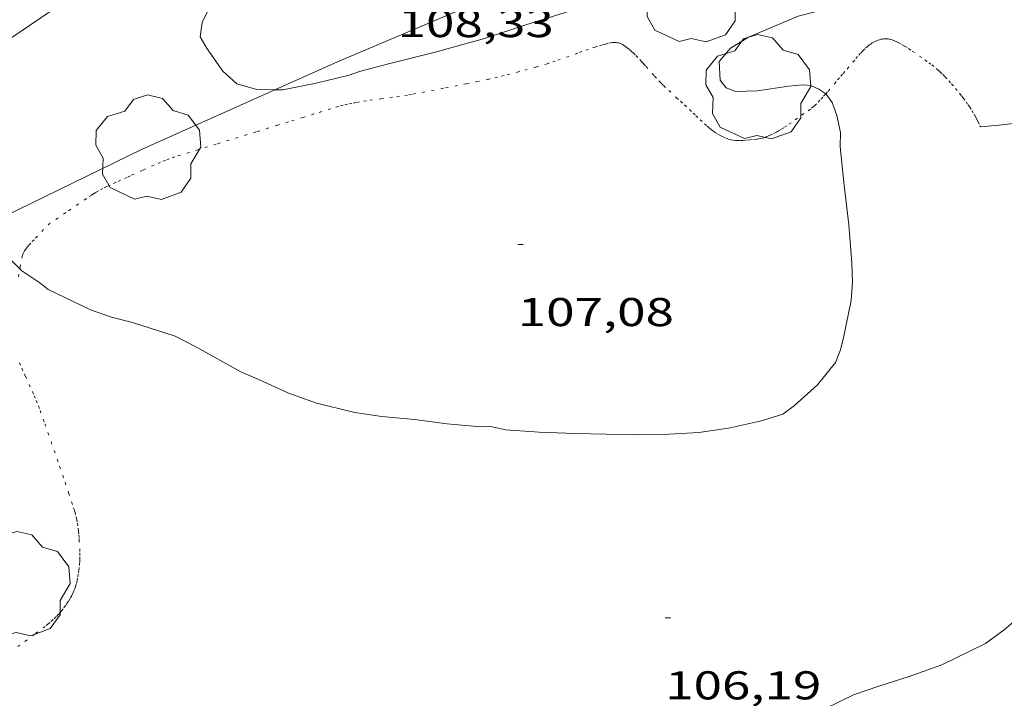
# Model space of a CAD drawing. Units: inches. Extents: x 455000 to 456004, y 4600499 to 4601001.
# Drawn here: x 455099 to 455136, y 4600798 to 4600823 of the extents above; entities that cross this region are included whole.
import ezdxf
from ezdxf.enums import TextEntityAlignment as Align

# ---------------------------------------------------------------- set-up
doc = ezdxf.new("R2010")
doc.units = ezdxf.units.IN
doc.header["$MEASUREMENT"] = 0
doc.linetypes.add('PUNTOS', pattern=[0.25, 0, -0.25])
for name, color, linetype, lineweight in [('ARBRE', 7, 'Continuous', 0), ('CAMI i PISTA FORESTAL', 7, 'Continuous', 0), ('CORBA DE NIVELL', 7, 'Continuous', 0), ('COTA ALTIMETRICA', 7, 'Continuous', 0), ('DESGUAS I CUNETA DE OBRA', 7, 'Continuous', 0), ('FILAT', 7, 'Continuous', 0), ('LIMIT ESPLANADA DE TERRA', 7, 'Continuous', 0)]:
    doc.layers.add(name, color=color, linetype=linetype, lineweight=lineweight)
doc.styles.add('Style-Arial', font='ARIAL.TTF')
doc.linetypes.add('filat', pattern='A,0.25,[7,dgnlstyle-mataro.shx,S=0.008,R=0,X=0,Y=0],10.25', length=10.5)

# ---------------------------------------------------------------- blocks, each defined once
blk = doc.blocks.new('COTA')
at = {"color": 0, "linetype": 'ByBlock', "lineweight": -2}
blk.add_line((0, 0), (0.2, 0), dxfattribs=at)
blk = doc.blocks.new('ARBRE')
at = {"color": 0, "linetype": 'ByBlock', "lineweight": -2, "flags": 128}
blk.add_lwpolyline([(-0.507, -1.872), (-1.415, -1.448), (-1.697, -0.9400000000000001), (-1.675, -0.342), (-1.951, 0.138), (-1.943, 0.686), (-1.511, 1.208), (-0.871, 1.406), (-0.543, 1.846), (-0.027, 2.012), (0.541, 1.882), (0.933, 1.428), (1.495, 1.262), (1.921, 0.6940000000000001), (1.969, 0.068), (1.593, -0.562), (1.593, -1.098), (1.229, -1.618), (0.505, -1.886), (-0.049, -1.762), (-0.507, -1.872)], dxfattribs=at)

msp = doc.modelspace()

# ---------------------------------------------------------------- linework, layer by layer
at = {"layer": 'CAMI i PISTA FORESTAL', "color": 7, "linetype": 'Continuous', "lineweight": 0}
msp.add_polyline3d([(455135.3422257259, 4600819.351224732, 106.6141652943456), (455136.0342273526, 4600819.424219595, 106.5991652710896), (455137.3572304737, 4600819.565209776, 106.5711652276784)], dxfattribs=at)
at = {"layer": 'CORBA DE NIVELL', "color": 30, "linetype": 'Continuous', "lineweight": 0, "flags": 128}
for points, elevation in [([(455109.0053078039, 4600820.741922101), (455109.3041958661, 4600820.736424444), (455110.5431997066, 4600820.989415435), (455111.7732038443, 4600821.283406558), (455112.1652054991, 4600821.421403798), (455113.2922095302, 4600821.722395713), (455114.9802153341, 4600822.142383557), (455116.8332220462, 4600822.648370282), (455118.3702282988, 4600823.158359409), (455120.4752365928, 4600823.821344466), (455122.1832430574, 4600824.324332286), (455123.8872495688, 4600824.834320148), (455124.3012504839, 4600824.870317062), (455125.3162539619, 4600825.12130975), (455126.8742593973, 4600825.519298545), (455128.5442648545, 4600825.897286461), (455130.0762704089, 4600826.316275486), (455131.4402753158, 4600826.684265708), (455132.8132799256, 4600827.011255796), (455134.5242847786, 4600827.301243263), (455136.5682908764, 4600827.687228354)], 108.0001674432), ([(455129.5696112795, 4600820.587304798), (455129.3152270954, 4600820.763272651), (455129.0172276426, 4600820.896275118), (455128.7012274031, 4600820.929277568), (455128.185226163, 4600820.871281394), (455127.0172230395, 4600820.698289987), (455126.1972215557, 4600820.670296165), (455125.8492221315, 4600820.817299034), (455125.6302239621, 4600821.103301139), (455125.5922291841, 4600821.799302507), (455126.011233544, 4600822.288300085), (455126.6812376936, 4600822.698295637), (455128.5432465443, 4600823.484282727), (455129.8552511808, 4600823.827273305), (455131.5872564762, 4600824.171260695), (455132.6022594384, 4600824.354253278), (455133.174260477, 4600824.374248968), (455134.4152623933, 4600824.373239552), (455136.0182651745, 4600824.41222745), (455137.6972690674, 4600824.582214974)], 107.0001658928), ([(455099.476994552, 4600814.057351075), (455099.5491295263, 4600813.986487996), (455100.2231271872, 4600813.54048219), (455100.5391257272, 4600813.283479393)], 107.0001658928)]:
    msp.add_lwpolyline(points, dxfattribs=dict(at, elevation=elevation))
at = {"layer": 'CORBA DE NIVELL', "color": 30, "linetype": 'Continuous', "lineweight": 0}
for points, elevation in [([(455108.9228230054, 4600827.431220066), (455108.953244952, 4600827.277437247), (455108.8082424813, 4600826.98143789), (455108.548239286, 4600826.613439291), (455107.3772263547, 4600825.148445904), (455106.7612184268, 4600824.229449154), (455106.284210259, 4600823.250451255), (455106.2122060654, 4600822.712450969), (455106.4732031086, 4600822.269448301), (455107.0551976981, 4600821.437442595), (455107.5811949323, 4600820.965437872), (455108.3251944848, 4600820.7544319), (455109.0053078039, 4600820.741922101)], 108.0001674432), ([(455100.5391257272, 4600813.283479393), (455102.1121224297, 4600812.527466286), (455102.9021215527, 4600812.250459863), (455103.6831212764, 4600812.054453633), (455105.277119916, 4600811.549440756), (455106.0761179983, 4600811.133434049), (455107.7241135956, 4600810.216420121), (455108.5671121179, 4600809.849413157), (455109.4821103953, 4600809.435405573), (455110.5561091012, 4600809.045396819), (455111.9821086564, 4600808.695385456), (455112.9961090903, 4600808.54537753), (455114.2101100924, 4600808.429368138), (455115.4301108305, 4600808.277358646), (455116.6731118775, 4600808.161349035), (455117.0051126046, 4600808.18934656), (455117.6081125152, 4600808.054341775), (455118.8661137371, 4600807.958332081), (455120.2081154611, 4600807.911321826), (455121.376117105, 4600807.889312929), (455122.5171187905, 4600807.878304255), (455123.7241206997, 4600807.883295104), (455124.8321228956, 4600807.946286796), (455125.940125835, 4600808.107278638), (455127.1721298469, 4600808.384269719), (455127.9701330189, 4600808.63926406), (455128.4041360742, 4600808.953261253), (455129.2651433197, 4600809.732255928), (455129.9301506939, 4600810.568252179), (455130.1211545258, 4600811.034251452), (455130.2401586103, 4600811.548251347), (455130.5211691298, 4600812.877251275), (455130.5671744138, 4600813.564251991), (455130.5401798501, 4600814.286253315), (455130.4271904189, 4600815.702256368), (455130.251202104, 4600817.278260146), (455130.1142120589, 4600818.618263263), (455130.1152160667, 4600819.146264074), (455129.986220662, 4600819.778266033), (455129.8082241115, 4600820.269268146), (455129.5812261117, 4600820.579270348), (455129.5696112795, 4600820.587304798)], 107.0001658928), ([(455098.0037920573, 4600815.569074661), (455098.1801382161, 4600815.411500593), (455098.3591365512, 4600815.155498837), (455099.476994552, 4600814.057351075)], 107.0001658928), ([(455129.5400519823, 4600797.638235091), (455130.6020575669, 4600798.157227838), (455131.5560615194, 4600798.483221105), (455132.6880660288, 4600798.846213078), (455133.9080712131, 4600799.280204495), (455135.5300797524, 4600800.074193418), (455136.2350847454, 4600800.588188867), (455136.999090877, 4600801.24018408), (455137.8760978589, 4600801.981178576), (455139.072108659, 4600803.160171329), (455139.5581147388, 4600803.862168728), (455140.5221253536, 4600805.064163278), (455140.7551273234, 4600805.276161839), (455141.1261315027, 4600805.751159761), (455142.1401426123, 4600807.008154015), (455143.1281537651, 4600808.276148485), (455143.7741598275, 4600808.943144618), (455144.3471663534, 4600809.686141422), (455144.4491689017, 4600810.001141137), (455144.5251715765, 4600810.338141083), (455144.6498886506, 4600810.699715018)], 106.0001643424)]:
    msp.add_lwpolyline(points, dxfattribs=dict(at, elevation=elevation))
at = {"layer": 'DESGUAS I CUNETA DE OBRA', "color": 1, "linetype": 'Continuous', "lineweight": 20}
msp.add_polyline3d([(455108.9228230054, 4600827.431220066, 107.9969591059102), (455105.75423025, 4600825.993459529, 107.835167187384), (455101.3482095717, 4600824.168490131, 107.6511669021104), (455097.3101825215, 4600821.428516522, 107.2191662323376)], dxfattribs=at)
at = {"layer": 'FILAT', "color": 7, "linetype": 'filat', "lineweight": 0}
for points in [[(455130.7845208454, 4600829.915634739, 108.9350422373811), (455129.4712926887, 4600829.37628482, 108.8751687998), (455123.5792658067, 4600827.037325901, 108.6111683904944), (455117.386235901, 4600824.361368741, 108.3311679563824), (455111.3372069849, 4600821.786410647, 108.0991675966896), (455109.0053078039, 4600820.741922101, 107.9563727248174)], [(455109.0053078039, 4600820.741922101, 107.9563727248174), (455104.021170778, 4600818.509461077, 107.6511669021104), (455098.8721437427, 4600815.998496252, 107.0891660307856)]]:
    msp.add_polyline3d(points, dxfattribs=at)
at = {"layer": 'LIMIT ESPLANADA DE TERRA', "color": 7, "linetype": 'PUNTOS', "lineweight": 0, "extrusion": (-0.3475569276036209, 0.8515329392502828, 0.392550424081424), "elevation": 3759605.635355982}
msp.add_lwpolyline([(-2159990.787369015, -1604522.543140143), (-2159990.787369014, -1604522.40831783)], dxfattribs=at)
at = {"layer": 'LIMIT ESPLANADA DE TERRA', "color": 7, "linetype": 'PUNTOS', "lineweight": 0}
for points in [[(455100.5321440934, 4600815.705483202, 107.105166055592), (455101.3001492522, 4600816.228478186, 107.090166032336), (455102.0681544113, 4600816.751473169, 107.07516600908), (455102.1601550167, 4600816.812472565, 107.0741660075296), (455102.2481555705, 4600816.867471984, 107.07516600908), (455102.3321560801, 4600816.917471424, 107.0761660106304), (455102.4901570003, 4600817.006470363, 107.0821660199328), (455102.632157782, 4600817.0804694, 107.0891660307856), (455102.7571584462, 4600817.142468547, 107.0961660416384), (455102.9781595855, 4600817.247467034, 107.1081660602432), (455103.146160415, 4600817.322465875, 107.1171660741968), (455103.3981616555, 4600817.434464136, 107.1281660912512), (455103.5241622758, 4600817.490463268, 107.130166094352), (455103.6501629037, 4600817.5474624, 107.1311660959024), (455104.0771650528, 4600817.743459464, 107.1281660912512), (455104.3981666582, 4600817.889457255, 107.1241660850496), (455104.6401678301, 4600817.994455582, 107.1211660803984), (455104.8231686905, 4600818.070454311, 107.1191660772976), (455104.9611693141, 4600818.124453347, 107.1181660757472), (455105.1701702224, 4600818.201451881, 107.1161660726464), (455105.3811710731, 4600818.270450387, 107.115166071096), (455106.8631768383, 4600818.727439851, 107.1091660617936), (455108.3451825959, 4600819.183429313, 107.1071660586928), (455109.078185447, 4600819.409424101, 107.1091660617936), (455109.628187582, 4600819.57842019, 107.1121660664448), (455110.0401891919, 4600819.706417263, 107.1171660741968), (455110.6591915933, 4600819.896412861, 107.1291660928016), (455111.278193987, 4600820.085408458, 107.1471661207088), (455111.4531946377, 4600820.135407207, 107.1531661300112), (455111.6191952213, 4600820.178406013, 107.1591661393136), (455111.7751957288, 4600820.213404885, 107.165166148616), (455111.9221961919, 4600820.244403817, 107.170166156368), (455112.0601966031, 4600820.270402811, 107.17516616412), (455112.3211973416, 4600820.314400898, 107.1841661780736), (455112.5501979546, 4600820.348399214, 107.1931661920272), (455112.9521989877, 4600820.402396246, 107.2071662137328), (455113.5562005235, 4600820.481391788, 107.2291662478416), (455113.857201324, 4600820.525389571, 107.240166264896), (455114.0072017462, 4600820.550388471, 107.2461662741984), (455114.1562021821, 4600820.577387383, 107.2511662819504), (455114.8522042627, 4600820.709382306, 107.2771663222608), (455115.3732058292, 4600820.809378508, 107.2971663532688), (455116.1552082177, 4600820.964372816, 107.3261663982304), (455116.5462094308, 4600821.044369972, 107.3411664214864), (455116.9362106576, 4600821.126367141, 107.355166443192), (455117.2172115637, 4600821.188365105, 107.3641664571456), (455117.4632123776, 4600821.245363327, 107.3691664648976), (455117.6772131115, 4600821.298361786, 107.3731664710992), (455118.0502144182, 4600821.394359104, 107.3771664773008), (455118.3302154214, 4600821.469357096, 107.3781664788512), (455118.7482169648, 4600821.587354107, 107.3781664788512), (455119.164218543, 4600821.710351141, 107.3791664804016), (455119.3782193832, 4600821.777349621, 107.3791664804016), (455119.564220142, 4600821.839348306, 107.3781664788512), (455119.8872215077, 4600821.953346032, 107.3741664726496), (455120.3712235935, 4600822.129342632, 107.3631664555952), (455120.6142246303, 4600822.216340924, 107.355166443192), (455120.8602256567, 4600822.301339189, 107.3471664307888), (455120.9532260361, 4600822.332338532, 107.3421664230368), (455121.1162266681, 4600822.382337372, 107.3281664013312), (455121.2392271244, 4600822.417336494, 107.3141663796256), (455121.3312274567, 4600822.442335833, 107.3041663641216), (455121.4692279135, 4600822.474334836, 107.2911663439664), (455121.5382281343, 4600822.489334336, 107.2861663362144), (455121.6072283399, 4600822.502333833, 107.2831663315632), (455121.6392284274, 4600822.507333597, 107.2821663300128), (455121.6982285341, 4600822.509333153, 107.2811663284624), (455121.7502285844, 4600822.505332752, 107.2811663284624), (455121.796228595, 4600822.497332391, 107.2821663300128), (455121.8352285796, 4600822.487332079, 107.2831663315632), (455121.8702285428, 4600822.475331795, 107.2831663315632), (455121.9302284537, 4600822.451331303, 107.2841663331136), (455121.9752283489, 4600822.428330926, 107.285166334664), (455122.0422281645, 4600822.390330359, 107.2841663331136), (455122.1082279254, 4600822.345329788, 107.2831663315632), (455122.1592277162, 4600822.307329342, 107.2811663284624), (455122.2492273094, 4600822.235328548, 107.2771663222608), (455122.3222269445, 4600822.172327897, 107.2741663176096), (455122.3822266126, 4600822.116327354, 107.2711663129584), (455122.4822260241, 4600822.018326443, 107.265166303656), (455122.623225097, 4600821.867325139, 107.255166288152), (455122.6942246229, 4600821.790324481, 107.2491662788496), (455122.7662241426, 4600821.712323814, 107.2431662695472), (455122.8602235144, 4600821.610322943, 107.2341662555936), (455123.1792212547, 4600821.24731996, 107.20016620288), (455123.3422201492, 4600821.068318445, 107.1821661749728), (455123.4262196193, 4600820.981317673, 107.1731661610192), (455123.5132191168, 4600820.897316882, 107.1631661455152), (455123.7082180383, 4600820.71531512, 107.1391661083056), (455124.0002164423, 4600820.445312487, 107.0971660431888), (455124.1472156459, 4600820.310311162, 107.0771660121808), (455124.2932148404, 4600820.174309844, 107.0591659842736), (455124.4792138085, 4600820.000308162, 107.0421659579168), (455124.619213024, 4600819.868306895, 107.0341659455136), (455124.7232124417, 4600819.770305955, 107.0311659408624), (455124.8802115622, 4600819.622304535, 107.030165939312), (455125.0372106826, 4600819.474303112, 107.035165947064), (455125.1362101608, 4600819.385302223, 107.040165954816), (455125.2252097221, 4600819.309301431, 107.0461659641184), (455125.3052093681, 4600819.246300726, 107.0521659734208), (455125.3772090775, 4600819.193300096, 107.0571659811728)], [(455129.5696112795, 4600820.587304798, 107.0027456186018), (455129.654227014, 4600820.683269956, 107.0001658928), (455129.8942295258, 4600820.965268571, 106.990165877296), (455130.0132307801, 4600821.106267888, 106.9821658648928), (455130.13423203, 4600821.246267186, 106.9711658478384), (455130.2192329053, 4600821.344266693, 106.960165830784), (455130.3662344306, 4600821.515265844, 106.9331657889232), (455130.5852367203, 4600821.77226458, 106.8871657176048), (455130.6952378696, 4600821.901263945, 106.8671656865968), (455130.8062390129, 4600822.029263302, 106.8511656617904), (455130.8902398639, 4600822.124262812, 106.8421656478368), (455130.9552404807, 4600822.192262423, 106.8361656385344), (455131.0582413991, 4600822.292261797, 106.8271656245808), (455131.1122418547, 4600822.341261463, 106.8231656183792), (455131.1692423148, 4600822.390261108, 106.8191656121776), (455131.2162426684, 4600822.427260808, 106.8161656075264), (455131.26224299, 4600822.46026051, 106.8131656028752), (455131.3082432738, 4600822.488260204, 106.8111655997744), (455131.3512435302, 4600822.513259917, 106.8091655966736), (455131.4362439806, 4600822.555259337, 106.8041655889216), (455131.5132443352, 4600822.586258801, 106.8011655842704), (455131.5812446076, 4600822.608258318, 106.7971655780688), (455131.6412448144, 4600822.623257887, 106.795165574968), (455131.6942449725, 4600822.633257501, 106.7921655703168), (455131.7402450893, 4600822.639257161, 106.790165567216), (455131.7802451741, 4600822.642256862, 106.7891655656656), (455131.8492452886, 4600822.64325634, 106.7861655610144), (455131.9002453374, 4600822.639255947, 106.7841655579136), (455131.9382453584, 4600822.634255651, 106.7831655563632), (455131.9922453434, 4600822.621255221, 106.7811655532624), (455132.0452452966, 4600822.604254792, 106.7791655501616), (455132.1412451419, 4600822.564254002, 106.7761655455104), (455132.2252449762, 4600822.525253303, 106.7741655424096), (455132.2982448163, 4600822.489252694, 106.7731655408592), (455132.4252444896, 4600822.420251623, 106.7711655377584), (455132.5202442196, 4600822.365250818, 106.7691655346576), (455132.6602437689, 4600822.277249618, 106.7661655300064), (455132.7982432772, 4600822.184248428, 106.7631655253552), (455133.0702422801, 4600821.997246074, 106.7541655114016), (455133.2712415294, 4600821.857244331, 106.7471655005488), (455133.4182409454, 4600821.75024305, 106.7411654912464), (455133.5272404923, 4600821.668242097, 106.7371654850448), (455133.6882397631, 4600821.539240674, 106.730165474192), (455133.7662393681, 4600821.471239978, 106.7271654695408), (455133.8442389654, 4600821.402239278, 106.7231654633392), (455133.9432384134, 4600821.309238384, 106.7181654555872), (455134.0262379122, 4600821.226237625, 106.7131654478352), (455134.1672370003, 4600821.077236325, 106.7021654307808), (455134.2702362874, 4600820.962235364, 106.6931654168272), (455134.4192351907, 4600820.787233963, 106.6771653920208), (455134.5652340588, 4600820.608232576, 106.6591653641136), (455134.6392334679, 4600820.515231871, 106.6471653455088), (455134.7032329449, 4600820.433231259, 106.6341653253536), (455134.8112320198, 4600820.289230215, 106.6081652850432), (455134.8892313061, 4600820.179229454, 106.5861652509344), (455134.9462307571, 4600820.09522889, 106.570165226128), (455135.028229913, 4600819.96722807, 106.5481651920192), (455135.107229034, 4600819.835227266, 106.5311651656624), (455135.1662283136, 4600819.728226652, 106.520165148608), (455135.2152276688, 4600819.633226134, 106.510165133104), (455135.2562270949, 4600819.549225693, 106.5021651207008), (455135.3222260666, 4600819.40022496, 106.490165102096)], [(455125.3772090775, 4600819.193300096, 107.0571659811728), (455125.441208843, 4600819.149299543, 107.0621659889248), (455125.557208469, 4600819.076298551, 107.0711660028784), (455125.6472082291, 4600819.02629779, 107.0771660121808), (455125.7162080705, 4600818.991297212, 107.0811660183824), (455125.8242078813, 4600818.94429632, 107.0861660261344), (455125.9352077348, 4600818.902295412, 107.0911660338864), (455125.9852076984, 4600818.88729501, 107.0931660369872), (455126.0312076787, 4600818.875294642, 107.0941660385376), (455126.1192076862, 4600818.858293948, 107.0971660431888), (455126.1962077373, 4600818.84929335, 107.10016604784), (455126.2642078048, 4600818.844292826, 107.1021660509408), (455126.3832079817, 4600818.843291922, 107.1061660571424), (455126.4732081515, 4600818.847291244, 107.1081660602432), (455126.6062084337, 4600818.857290251, 107.1121660664448), (455126.7392087309, 4600818.86928926, 107.115166071096), (455126.8842090543, 4600818.882288181, 107.1181660757472), (455126.9922093129, 4600818.89428738, 107.120166078848), (455127.0732095295, 4600818.906286784, 107.1211660803984), (455127.1342097151, 4600818.91828634, 107.1211660803984), (455127.2242100215, 4600818.940285691, 107.1221660819488), (455127.2692101899, 4600818.953285369, 107.1231660834992), (455127.3142103811, 4600818.969285054, 107.1231660834992), (455127.4102108182, 4600819.007284383, 107.1241660850496), (455127.4932112125, 4600819.042283808, 107.1241660850496), (455127.6332119303, 4600819.108282848, 107.1231660834992), (455127.7352124905, 4600819.161282157, 107.1221660819488), (455127.8102129255, 4600819.203281652, 107.1211660803984), (455127.920213612, 4600819.271280922, 107.1181660757472), (455128.0292143197, 4600819.342280205, 107.115166071096), (455128.1912154131, 4600819.453279149, 107.1081660602432), (455128.4322170691, 4600819.622277583, 107.0931660369872), (455128.6712187296, 4600819.792276033, 107.07516600908), (455128.9142203809, 4600819.960274449, 107.0511659718704), (455129.0332212332, 4600820.048273684, 107.0381659517152), (455129.0912216797, 4600820.095273315, 107.0321659424128), (455129.1472221459, 4600820.145272968, 107.0271659346608), (455129.2812233475, 4600820.276272154, 107.0161659176064), (455129.3942244105, 4600820.393271479, 107.010165908304), (455129.4902253484, 4600820.497270912, 107.005165900552), (455129.5696112795, 4600820.587304798, 107.0027456186018)], [(455099.5941343307, 4600814.610488622, 107.05016597032), (455099.6141346804, 4600814.652488534, 107.0531659749712), (455099.6561353222, 4600814.728488334, 107.0591659842736), (455099.6991358745, 4600814.792488107, 107.0641659920256), (455099.7391363537, 4600814.847487888, 107.0681659982272), (455099.8171371727, 4600814.93948744, 107.0741660075296), (455099.9411383817, 4600815.073486706, 107.0831660214832), (455100.0641395513, 4600815.202485974, 107.0891660307856), (455100.2981418261, 4600815.454484588, 107.0971660431888), (455100.5321440934, 4600815.705483202, 107.105166055592)], [(455099.476994552, 4600814.057351075, 107.0181207872608), (455099.4861303694, 4600814.110488666, 107.0211659253584), (455099.5481331213, 4600814.460488738, 107.0411659563664), (455099.5611335587, 4600814.515488725, 107.0441659610176), (455099.5761339614, 4600814.565488688, 107.0471659656688), (455099.5941343307, 4600814.610488622, 107.05016597032)], [(455099.4261276284, 4600813.761488579, 107.0011658943504), (455099.476994552, 4600814.057351075, 107.0181207872608)], [(455099.3980228618, 4600799.959467393, 106.6331653238032), (455099.6660247417, 4600800.152465659, 106.6331653238032), (455100.0650275834, 4600800.445463086, 106.6331653238032), (455100.4610304584, 4600800.743460543, 106.6331653238032), (455100.529030966, 4600800.79646011, 106.6331653238032), (455100.6530319474, 4600800.900459331, 106.6331653238032), (455100.7570328295, 4600800.995458689, 106.6331653238032), (455100.8450336185, 4600801.081458154, 106.6331653238032), (455100.9190343325, 4600801.160457715, 106.6331653238032), (455100.9820349613, 4600801.230457346, 106.6331653238032), (455101.0360355307, 4600801.294457035, 106.6331653238032), (455101.1260365351, 4600801.408456529, 106.6331653238032), (455101.1920373203, 4600801.498456168, 106.6331653238032), (455101.2390379092, 4600801.566455917, 106.6331653238032), (455101.3080388205, 4600801.672455558, 106.6331653238032), (455101.3740397574, 4600801.782455227, 106.6331653238032), (455101.4050402304, 4600801.838455078, 106.6331653238032), (455101.4580411092, 4600801.943454839, 106.6321653222528), (455101.4980418769, 4600802.03645468, 106.6311653207024), (455101.5300425487, 4600802.118454563, 106.630165319152), (455101.5540431322, 4600802.190454494, 106.6291653176016), (455101.5920441623, 4600802.318454403, 106.6271653145008), (455101.616044943, 4600802.416454374, 106.6261653129504), (455101.646046105, 4600802.563454374, 106.6251653114), (455101.6700472727, 4600802.712454422, 106.6251653114), (455101.6840480456, 4600802.811454469, 106.6271653145008), (455101.7030494028, 4600802.986454598, 106.635165326904), (455101.7140504062, 4600803.116454716, 106.6431653393072), (455101.7190511576, 4600803.21445483, 106.6491653486096), (455101.7220522777, 4600803.361455035, 106.6581653625632), (455101.7180533868, 4600803.508455292, 106.665165373416), (455101.6980562769, 4600803.893456041, 106.6781653935712), (455101.6890573557, 4600804.037456334, 106.6831654013232), (455101.6780582947, 4600804.163456611, 106.6871654075248), (455101.6680591214, 4600804.27445686, 106.690165412176), (455101.6440605486, 4600804.467457341, 106.695165419928), (455101.6200615963, 4600804.610457745, 106.6991654261296), (455101.6000623847, 4600804.718458065, 106.7011654292304), (455101.5620635399, 4600804.8784586, 106.7031654323312), (455101.5410641144, 4600804.958458884, 106.7041654338816), (455101.5170646766, 4600805.037459189, 106.705165435432), (455101.4430663146, 4600805.268460108, 106.7061654369824), (455101.3120691464, 4600805.668461722, 106.7061654369824), (455101.1120733509, 4600806.263464163, 106.705165435432), (455100.9070775326, 4600806.856466638, 106.705165435432), (455100.5600845594, 4600807.853470816, 106.7111654447344), (455100.3850880591, 4600808.350472914, 106.715165450936), (455100.2070915541, 4600808.847475035, 106.7211654602384), (455100.1290929886, 4600809.052475945, 106.7241654648896), (455100.0560942185, 4600809.229476773, 106.7281654710912), (455099.9900952846, 4600809.383477513, 106.7321654772928), (455099.8700971244, 4600809.650478837, 106.740165489696), (455099.6860998818, 4600810.051480855, 106.7541655114016), (455099.5961012749, 4600810.253481851, 106.7621655238048), (455099.5091026879, 4600810.457482828, 106.7691655346576), (455099.3821047521, 4600810.755484253, 106.7821655548128)]]:
    msp.add_polyline3d(points, dxfattribs=at)

# ---------------------------------------------------------------- block references
at = {"layer": 'ARBRE', "color": 3, "linetype": 'Continuous', "lineweight": 0, "xscale": 1.000001550400009, "yscale": 1.000001550399986, "zscale": 1.0000015504, "rotation": 359.9995652666707}
for p in [(455124.5982474617, 4600824.411314097, 107.555166753272), (455127.044223787, 4600820.791289927, 107.2591662943536), (455104.2671713567, 4600818.53545925, 107.8271671749808), (455099.3880402066, 4600802.247471017, 106.4331650137232)]:
    msp.add_blockref('ARBRE', p, dxfattribs=at)
at = {"layer": 'COTA ALTIMETRICA', "color": 7, "linetype": 'Continuous', "lineweight": 0, "xscale": 1.000001550400009, "yscale": 1.000001550399986, "zscale": 1.0000015504, "rotation": 359.9995652666707}
for p in [(455118.0701656993, 4600814.969348991, 107.080166016832), (455123.5750685396, 4600801.039285623, 106.1921646400768)]:
    msp.add_blockref('COTA', p, dxfattribs=at)

# ---------------------------------------------------------------- texts
at = {"layer": 'COTA ALTIMETRICA', "color": 7, "linetype": 'Continuous', "lineweight": 0, "style": 'Style-Arial', "width": 1.333331428571429}
for s, p in [('108,33', (455113.5852254024, 4600823.754396639, 108.3281679517312)), ('107,08', (455118.0701505242, 4600812.96934589, 107.080166016832)), ('106,19', (455123.5750533646, 4600799.039282523, 106.1921646400768))]:
    msp.add_text(s, height=1.05000162792, rotation=359.99956526667, dxfattribs=at).set_placement(p, align=Align.TOP_LEFT)

doc.saveas('drawing.dxf')
